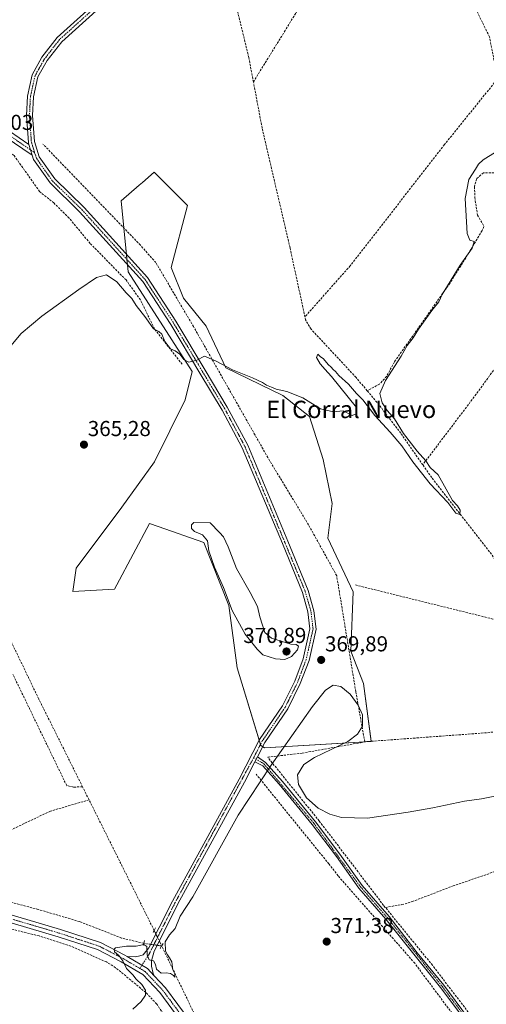
# Model space of a CAD drawing. Units: metres. Extents: x 618427 to 621900, y 4685481 to 4687854.
# Drawn here: x 620482 to 620697, y 4687006 to 4687461 of the extents above; entities that cross this region are included whole.
import ezdxf
from ezdxf.enums import TextEntityAlignment as Align

# ---------------------------------------------------------------- set-up
doc = ezdxf.new("R2010")
doc.units = ezdxf.units.M
doc.header["$MEASUREMENT"] = 0
for name, pattern in [('TRAZO_Y_PUNTO', [1, 0.5, -0.25, 0, -0.25]), ('TRAZOS2', [0.375, 0.25, -0.125]), ('TRAZOSX2', [1.5, 1, -0.5])]:
    doc.linetypes.add(name, pattern=pattern)
for name, color, linetype, lineweight in [('Camino', 19, 'Continuous', 0), ('Camino Cxs', 19, 'Continuous', 0), ('Camino eje', 39, 'TRAZO_Y_PUNTO', 13), ('Carátula', 7, 'Continuous', 5), ('Corriente artificial lineal', 5, 'TRAZOSX2', 13), ('Corriente artificial lineal oculto', 135, 'TRAZO_Y_PUNTO', 13), ('Cultivos herbáceos CxS', 92, 'Continuous', 0), ('Curva de nivel normal', 36, 'Continuous', 0), ('Matorral', 135, 'Continuous', 0), ('Matorral CxS', 135, 'Continuous', 0), ('Pista no pavimentada', 254, 'Continuous', 13), ('Pista no pavimentada Cxs', 254, 'Continuous', 0), ('Pista pavimentada eje', 135, 'TRAZO_Y_PUNTO', 0), ('Puente lineal', 2, 'TRAZOS2', 0), ('Punto de cota en terreno', 7, 'Continuous', 0), ('Rótulo de punto de cota en terreno', 19, 'Continuous', 0), ('Texto cartográfico', 19, 'Continuous', 0)]:
    doc.layers.add(name, color=color, linetype=linetype, lineweight=lineweight)
doc.styles.add('Arial', font='arial.ttf', dxfattribs={"height": 0.2})

# ---------------------------------------------------------------- blocks, each defined once
blk = doc.blocks.new('*U152')
at = {"layer": 'Cultivos herbáceos CxS', "color": 92, "linetype": 'Continuous', "lineweight": 0}
blk.add_polyline3d([(620507.74, 4687207.53, 365.35), (620506.26, 4687196.81, 366.9), (620525.43, 4687197.88, 368.55), (620526.52, 4687199.89, 368.73), (620541.72, 4687228.13, 368.75), (620545.76, 4687226.72, 368.73), (620566.74, 4687219.4, 369.59), (620578.37, 4687190.31, 369.51), (620582.2, 4687161.5, 368.78), (620593.11, 4687125.58, 369.67), (620594.87, 4687124.5, 369.77), (620644.11, 4687127.48, 369.57), (620640.62, 4687154.24, 369.01), (620634.77, 4687169.17, 369.13), (620635.86, 4687196.57, 368.07), (620624.04, 4687221.41, 367.67), (620626.07, 4687237.43, 367.3), (620622, 4687257.79, 365.87), (620615.6, 4687277.57, 365.25), (620603.23, 4687287.34, 365.13), (620576.96, 4687300.09, 365), (620567.9, 4687319.46, 364.57), (620557.43, 4687332.26, 364.51), (620551.63, 4687346.55, 363.73), (620559.21, 4687375.17, 363.71), (620543.88, 4687390.51, 363.55), (620538.37, 4687385.79, 363.53), (620536.91, 4687384.54, 363.55), (620528.54, 4687377.36, 363.24), (620531.83, 4687344.49, 363.74), (620561.4, 4687298.47, 365.11), (620558.11, 4687285.32, 365.31), (620544.05, 4687256.63, 365.41), (620528.93, 4687235.69, 365.37), (620507.74, 4687207.53, 365.35)], close=True, dxfattribs=at)
blk = doc.blocks.new('*U160')
at = {"layer": 'Curva de nivel normal', "color": 36, "linetype": 'Continuous', "lineweight": 0}
blk.add_polyline3d([(620708.33, 4687103.61, 370), (620695.19, 4687100.95, 370), (620687.33, 4687099.77, 370), (620672.59, 4687096.73, 370), (620661.28, 4687094.78, 370), (620642.41, 4687091.94, 370), (620630.39, 4687092.36, 370), (620625.01, 4687093.81, 370), (620619.68, 4687096.53, 370), (620614.23, 4687101.37, 370), (620610.53, 4687107.59, 370), (620610.14, 4687112.06, 370), (620613.08, 4687116.78, 370), (620617.87, 4687119.97, 370), (620625.67, 4687123.66, 370), (620633.32, 4687127.45, 370), (620637.83, 4687130.81, 370), (620640.17, 4687134.54, 370), (620640.07, 4687139.76, 370), (620638.15, 4687144.19, 370), (620634.43, 4687149.37, 370), (620630.13, 4687152.87, 370), (620626.63, 4687153.41, 370), (620622.95, 4687151.14, 370), (620617.02, 4687143.55, 370), (620597.87, 4687116.53, 370), (620582.72, 4687093.36, 370), (620561.72, 4687055.56, 370), (620555.86, 4687046.7, 370), (620553.51, 4687040.98, 370), (620550.85, 4687038.11, 370), (620548.86, 4687034.76, 370), (620549.07, 4687030.5, 370), (620550.03, 4687028.79, 370), (620550.85, 4687027.48, 370), (620552.04, 4687025.62, 370), (620552.54, 4687021.84, 370), (620553.42, 4687020.09, 370), (620553.44, 4687018.49, 370), (620552.7, 4687019.33, 370), (620551.42, 4687020.12, 370), (620549.46, 4687020.43, 370), (620547.04, 4687020.36, 370), (620544.93, 4687022.22, 370), (620544.41, 4687024.34, 370), (620543.47, 4687026.06, 370), (620541.58, 4687026.52, 370), (620540.66, 4687028.8, 370), (620540.47, 4687032.68, 370), (620539.08, 4687033.58, 370), (620535.59, 4687032.74, 370), (620531.08, 4687032.79, 370), (620525.94, 4687032.06, 370), (620525.28, 4687031.49, 370), (620525.58, 4687030.21, 370), (620527.51, 4687028.5, 370), (620529.4, 4687026.03, 370), (620531.11, 4687022.47, 370), (620533.98, 4687019.55, 370), (620535.55, 4687017.64, 370), (620538.06, 4687015.06, 370), (620539.82, 4687012.43, 370), (620539.77, 4687010.12, 370), (620537.76, 4687007.23, 370), (620533.94, 4687003.69, 370)], dxfattribs=at)
blk = doc.blocks.new('*U161')
at = {"layer": 'Curva de nivel normal', "color": 36, "linetype": 'Continuous', "lineweight": 0}
blk.add_polyline3d([(620701.55, 4687399.75, 365), (620695.88, 4687396.29, 365), (620693.78, 4687394.29, 365), (620692.36, 4687391.96, 365), (620689.23, 4687387.24, 365), (620687.65, 4687378.4, 365), (620688.51, 4687362.23, 365), (620689.79, 4687359.22, 365), (620691.7, 4687358.5, 365), (620690.74, 4687355.41, 365), (620685.19, 4687347.63, 365), (620679.42, 4687337.97, 365), (620676.88, 4687333.97, 365), (620675.42, 4687330.63, 365), (620672.19, 4687326.63, 365), (620666.03, 4687317.97, 365), (620663.51, 4687313.97, 365), (620660.82, 4687310.53, 365), (620657.97, 4687305.55, 365), (620650.69, 4687294.22, 365), (620648.1, 4687288.32, 365), (620649.26, 4687284.03, 365), (620651.58, 4687280.34, 365), (620654.87, 4687276.62, 365), (620659.08, 4687269.83, 365), (620665.43, 4687261.55, 365), (620669.46, 4687257.08, 365), (620671.43, 4687254.1, 365), (620675.09, 4687250.65, 365), (620681.72, 4687238.8, 365), (620683.99, 4687236.4, 365), (620685.3, 4687234.32, 365), (620685.17, 4687232.32, 365), (620683.2, 4687232.89, 365), (620679.5, 4687237.92, 365), (620671.44, 4687246.53, 365), (620663.34, 4687256.75, 365), (620658.26, 4687264.02, 365), (620652.99, 4687270.47, 365), (620645.81, 4687278.14, 365), (620640.25, 4687285.3, 365), (620637.3, 4687288.33, 365), (620633.6, 4687292.59, 365), (620629.22, 4687296.64, 365), (620627.69, 4687298.44, 365), (620626.56, 4687299.31, 365), (620625.69, 4687300.44, 365), (620624.26, 4687301.68, 365), (620622.14, 4687304.22, 365), (620620.51, 4687305.35, 365), (620619.51, 4687306.46, 365), (620618.93, 4687304.86, 365), (620620.52, 4687301.94, 365), (620621.83, 4687300.58, 365), (620622.69, 4687299.44, 365), (620625.77, 4687296.18, 365), (620637.32, 4687281.74, 365), (620637.22, 4687278.88, 365), (620635.41, 4687278.16, 365), (620631.21, 4687280.3, 365), (620626.76, 4687279.84, 365), (620620.76, 4687281.17, 365), (620612.5, 4687286.24, 365), (620605.18, 4687289.26, 365), (620600.19, 4687290.28, 365), (620598.14, 4687291.22, 365), (620595.76, 4687292.18, 365), (620593.96, 4687293.38, 365), (620589.34, 4687295.54, 365), (620580.04, 4687299.2, 365), (620572.49, 4687303.15, 365), (620567.16, 4687305.48, 365), (620563.55, 4687303.69, 365), (620559.88, 4687302.73, 365), (620557.6, 4687304.04, 365), (620555.77, 4687306.44, 365), (620553.6, 4687308.01, 365), (620551.33, 4687308.93, 365), (620548.76, 4687312.27, 365), (620547.39, 4687315.66, 365), (620546.01, 4687316.92, 365), (620543.47, 4687318.2, 365), (620539.95, 4687323.2, 365), (620535.57, 4687328.99, 365), (620533.48, 4687332.23, 365), (620530.86, 4687334.74, 365), (620526.63, 4687339.85, 365), (620521.75, 4687343.1, 365), (620517.24, 4687341.94, 365), (620508.96, 4687336.4, 365), (620491.95, 4687323.99, 365), (620482.44, 4687315.99, 365), (620476.04, 4687308.45, 365)], dxfattribs=at)
blk = doc.blocks.new('5PATER')
at = {"layer": 'Carátula', "linetype": 'Continuous', "lineweight": 5}
h = blk.add_hatch(color=250, dxfattribs=at)
edge = h.paths.add_edge_path()
edge.add_ellipse((0, 0.01), major_axis=(-1.33, -1.34), ratio=0.999422, start_angle=0, end_angle=360)

msp = doc.modelspace()

# ---------------------------------------------------------------- linework, layer by layer
at = {"layer": 'Camino', "color": 19, "linetype": 'Continuous', "lineweight": 0}
for points in [[(620590.44, 4687118.05, 369.61), (620591.62, 4687120.36, 369.61)], [(620591.62, 4687120.36, 369.61), (620595.22, 4687117.78, 369.85), (620603.08, 4687108.9, 369.94), (620618.38, 4687090.22, 370.14), (620629.72, 4687075.32, 370.58), (620639.94, 4687060.86, 371.03), (620652.44, 4687046.47, 371.22), (620665.38, 4687029.79, 371.49), (620677.66, 4687014.85, 371.78), (620688.62, 4686999.96, 372.21), (620699.63, 4686986.21, 372.48)], [(620791.48, 4686750.45, 381.12), (620791.76, 4686755.94, 381.01), (620790.14, 4686762.97, 380.64), (620784.48, 4686778.63, 379.76), (620783.04, 4686785.87, 379.49), (620783.54, 4686791.77, 379.35), (620797.61, 4686839.89, 378.14), (620797.94, 4686846.49, 377.69), (620793.4, 4686860.2, 376.79), (620769.63, 4686890.38, 375.62), (620740.29, 4686930.12, 374.44), (620729.43, 4686942.9, 373.99), (620676.14, 4687013.66, 371.96), (620650.95, 4687045.25, 371.34), (620638.43, 4687059.67, 371.21), (620628.17, 4687074.19, 370.52), (620616.87, 4687089.03, 370.26), (620601.62, 4687107.66, 369.94), (620594.03, 4687116.23, 369.75), (620590.44, 4687118.05, 369.61)]]:
    msp.add_polyline3d(points, dxfattribs=at)
at = {"layer": 'Camino Cxs', "color": 19, "linetype": 'Continuous', "lineweight": 0}
msp.add_polyline3d([(620729.43, 4686942.9, 373.99), (620676.14, 4687013.66, 371.96), (620650.95, 4687045.25, 371.34), (620638.43, 4687059.67, 371.21), (620628.17, 4687074.19, 370.52), (620616.87, 4687089.03, 370.26), (620601.62, 4687107.66, 369.94), (620594.03, 4687116.23, 369.75), (620590.44, 4687118.05, 369.61), (620591.62, 4687120.36, 369.61), (620595.22, 4687117.78, 369.85), (620603.08, 4687108.9, 369.94), (620618.38, 4687090.22, 370.14), (620629.72, 4687075.32, 370.58), (620639.94, 4687060.86, 371.03), (620652.44, 4687046.47, 371.22), (620665.38, 4687029.79, 371.49), (620677.66, 4687014.85, 371.78), (620688.62, 4686999.96, 372.21), (620699.63, 4686986.21, 372.48)], dxfattribs=at)
at = {"layer": 'Camino eje', "color": 39, "linetype": 'TRAZO_Y_PUNTO', "lineweight": 13}
msp.add_polyline3d([(620589.83, 4687119.94, 369.59), (620594.63, 4687117.01, 369.8), (620617.63, 4687089.63, 370.21), (620639.19, 4687060.27, 371.13), (620651.7, 4687045.86, 371.26), (620676.9, 4687014.26, 371.86), (620730.19, 4686943.5, 373.98), (620741.05, 4686930.71, 374.42), (620770.4, 4686890.97, 375.59), (620794.26, 4686860.66, 376.76), (620798.91, 4686846.62, 377.64), (620798.57, 4686839.74, 378.05), (620784.49, 4686791.6, 379.31), (620784.01, 4686785.93, 379.45), (620785.41, 4686778.88, 379.73), (620791.06, 4686763.27, 380.58), (620792.73, 4686756.03, 380.91), (620792.45, 4686750.62, 381.12), (620793.89, 4686749.91, 381.12)], dxfattribs=at)
at = {"layer": 'Corriente artificial lineal', "color": 5, "linetype": 'TRAZOSX2', "lineweight": 13}
for points in [[(620656.11, 4687538.38, 362.99), (620637.4, 4687510.1, 362.88), (620604.39, 4687456.06, 363), (620589.7, 4687432.31, 362.74)], [(620589.7, 4687432.31, 362.74), (620587.58, 4687443.57, 362.56), (620579.3, 4687477.58, 362.47), (620572.34, 4687512.33, 362.07)], [(620705.83, 4687437.79, 364.56), (620700.92, 4687442.23, 364.47), (620698.82, 4687453.09, 364.57), (620677.71, 4687496.28, 364.06)], [(620556.75, 4687301.77, 365.12), (620543.99, 4687318.09, 364.85), (620537.47, 4687331.59, 364.26), (620530.83, 4687340.74, 364.14), (620514.24, 4687357.64, 363.23), (620504.51, 4687369.34, 363.04), (620497.43, 4687376.4, 362.98), (620490.9, 4687381.63, 362.92), (620479.09, 4687398.25, 362.78), (620467.78, 4687406.16, 362.75), (620455.36, 4687418.1, 362.5), (620429.89, 4687441.06, 361.85), (620417.24, 4687449.99, 361.33), (620395.86, 4687466.14, 361.28), (620392.14, 4687467.26, 361.38), (620390.09, 4687463.97, 361.44), (620368.82, 4687439.44, 361.2), (620355.6, 4687422.67, 361.5)], [(620705.83, 4687437.79, 364.56), (620678.03, 4687403.32, 364.37), (620634.42, 4687347.27, 364.26), (620613.51, 4687323.68, 363.43)], [(620613.51, 4687323.68, 363.43), (620606.62, 4687355.66, 363.35), (620593.71, 4687411.01, 363.08), (620589.7, 4687432.31, 362.74)], [(620641.16, 4687127.29, 370.02), (620637.04, 4687150.43, 369.61), (620628.19, 4687204.06, 368.09), (620615.2, 4687227.53, 367.88), (620596.37, 4687258.65, 367.38), (620562.01, 4687319.21, 364.58), (620544.61, 4687348.75, 363.91), (620537.47, 4687356.84, 363.78), (620492.43, 4687403.59, 362.79)], [(620724.7, 4687406.02, 365.45), (620723.13, 4687404.37, 365.38), (620715.53, 4687393.08, 365.31), (620711.45, 4687390.23, 365.09), (620695.98, 4687390.24, 365.3), (620692.83, 4687387.56, 365.2), (620691.92, 4687383.9, 365.21), (620692.02, 4687378.93, 365.29), (620693.32, 4687370.75, 365.41), (620696.26, 4687365.51, 365.27), (620695.36, 4687363.54, 365.18), (620690.26, 4687354.87, 365.15), (620680.63, 4687339.39, 365.13), (620654.86, 4687302.85, 364.9), (620651.26, 4687296.17, 364.98), (620647.94, 4687292.63, 364.89), (620642.32, 4687289.52, 363.99)], [(620747.56, 4687363.76, 366.27), (620746.27, 4687362.23, 366.17), (620692.68, 4687287.93, 365.9), (620667.99, 4687255.31, 364.46)], [(620642.32, 4687289.52, 363.99), (620637.15, 4687295.68, 364.04), (620616.36, 4687318, 363.35), (620613.82, 4687322.26, 363.61), (620613.51, 4687323.68, 363.43)], [(620510.73, 4687106.5, 368.1), (620490.52, 4687147.03, 366.78), (620459.22, 4687212.16, 364.81), (620443.25, 4687243.89, 364.48), (620431.98, 4687267.65, 363.32), (620417.91, 4687295.89, 363.04), (620416.64, 4687298.44, 363.06)], [(620667.99, 4687255.31, 364.46), (620657.81, 4687269.92, 364.59), (620647.8, 4687282.98, 364.31), (620642.32, 4687289.52, 363.99)], [(620715.79, 4687193.58, 366), (620707.04, 4687204.48, 365.69), (620672.1, 4687249.41, 364.47), (620667.99, 4687255.31, 364.46)], [(620636.82, 4687199.76, 367.73), (620704.72, 4687182.97, 367.65), (620713.07, 4687181.45, 367.77), (620718.07, 4687181.48, 367.55), (620724.31, 4687182.63, 366.7)], [(620510.73, 4687106.5, 368.1), (620506.57, 4687106.33, 367.34), (620503.4, 4687107.05, 367.31), (620478.56, 4687158.44, 366.04)], [(620641.16, 4687127.29, 370.02), (620697.95, 4687131.49, 369.13), (620728.21, 4687134.93, 369), (620743.33, 4687134.97, 369.08), (620756.43, 4687138.75, 368.03)], [(620650.66, 4687050.73, 370.95), (620649.88, 4687051.69, 370.97), (620620.12, 4687090.71, 370.01), (620596.3, 4687120.18, 369.92), (620612.24, 4687122.04, 369.97), (620639.24, 4687126.87, 370.04), (620641.16, 4687127.29, 370.02)], [(620794.23, 4686857.7, 376.92), (620791.24, 4686859.59, 376.83), (620780.66, 4686869.71, 376.62), (620771.06, 4686881.19, 376.23), (620737.36, 4686929.81, 374.42), (620681.5, 4687001.81, 372.41), (620664.3, 4687024.9, 371.91), (620628.81, 4687065.36, 370.81), (620624.55, 4687070.85, 370.4), (620590.95, 4687112.32, 369.68)], [(620513.75, 4687100.44, 368.32), (620510.73, 4687106.5, 368.1)], [(620513.75, 4687100.44, 368.32), (620495.87, 4687095.25, 367.27), (620441.92, 4687069.53, 367.52), (620435.02, 4687064.48, 366.94)], [(620543.85, 4687040.09, 369.52), (620513.75, 4687100.44, 368.32)], [(620650.66, 4687050.73, 370.95), (620658.34, 4687052.02, 370.76), (620663.1, 4687053.41, 370.5), (620681.96, 4687060.65, 370.58), (620780.6, 4687094.44, 370.5)], [(620561.41, 4686979.41, 371.25), (620560.21, 4686981.74, 371.06), (620553.78, 4686992.81, 370.72), (620545, 4687006.08, 370.55), (620539.98, 4687011.42, 370.06), (620526.03, 4687022.86, 369.68), (620521.81, 4687025.5, 369.59), (620505.3, 4687032.83, 369.37), (620490.61, 4687037.52, 368.75), (620437.25, 4687051.03, 368.18), (620409.16, 4687059.03, 367.93), (620351.45, 4687073.75, 364.28)], [(620539.04, 4687034.15, 369.77), (620528.76, 4687036.58, 368.79), (620509.41, 4687044.16, 368.05), (620490.23, 4687049.8, 368.01), (620435.02, 4687064.48, 366.94)], [(620792.91, 4686802.49, 378.81), (620798.11, 4686803.06, 379.23), (620808.82, 4686844.22, 377.87), (620804.15, 4686852.75, 377.19), (620784.61, 4686877.12, 376.35), (620672.47, 4687023.97, 371.27), (620650.66, 4687050.73, 370.95)], [(620684.13, 4686774.85, 379.32), (620680.64, 4686778.42, 379.04), (620672.2, 4686781.66, 378.98), (620668.39, 4686784.94, 378.87), (620651.8, 4686821.41, 377.33), (620628.34, 4686868.08, 375.64), (620616.66, 4686894.21, 374.32), (620602.57, 4686920.7, 373.46), (620592.1, 4686943.16, 372.52), (620577.83, 4686971.22, 371.46), (620566.81, 4686992.33, 370.79), (620547.31, 4687032.93, 369.9)]]:
    msp.add_polyline3d(points, dxfattribs=at)
at = {"layer": 'Corriente artificial lineal oculto', "color": 135, "linetype": 'TRAZO_Y_PUNTO', "lineweight": 13}
for points in [[(620543.85, 4687040.09, 369.52), (620547.31, 4687032.93, 369.9)], [(620547.31, 4687032.93, 369.9), (620539.04, 4687034.15, 369.77)]]:
    msp.add_polyline3d(points, dxfattribs=at)
at = {"layer": 'Cultivos herbáceos CxS', "color": 92, "linetype": 'Continuous', "lineweight": 0}
msp.add_polyline3d([(620594, 4687125.03, 369.72), (620593.11, 4687125.58, 369.67), (620592.96, 4687126.06, 369.65), (620592.38, 4687127.99, 369.59), (620582.2, 4687161.51, 368.78), (620578.37, 4687190.31, 369.51), (620566.74, 4687219.4, 369.59), (620545.76, 4687226.72, 368.73), (620541.72, 4687228.13, 368.75), (620526.52, 4687199.89, 368.73), (620525.43, 4687197.88, 368.55), (620506.26, 4687196.81, 366.9), (620507.74, 4687207.53, 365.35), (620528.92, 4687235.69, 365.37), (620544.05, 4687256.63, 365.41), (620558.11, 4687285.32, 365.31), (620561.4, 4687298.47, 365.11), (620531.83, 4687344.49, 363.74), (620531.49, 4687347.89, 363.63), (620531.26, 4687350.23, 363.59), (620531.02, 4687352.58, 363.56), (620529.8, 4687364.8, 363.6), (620528.54, 4687377.36, 363.24), (620536.91, 4687384.54, 363.55), (620538.37, 4687385.79, 363.53), (620543.88, 4687390.51, 363.55), (620559.21, 4687375.17, 363.71), (620551.62, 4687346.55, 363.73), (620557.43, 4687332.26, 364.51), (620567.9, 4687319.46, 364.57), (620576.96, 4687300.09, 365), (620603.23, 4687287.35, 365.13), (620615.6, 4687277.57, 365.25), (620622, 4687257.79, 365.87), (620626.07, 4687237.43, 367.3), (620624.03, 4687221.41, 367.67), (620635.86, 4687196.57, 368.07), (620634.77, 4687169.18, 369.13), (620640.62, 4687154.24, 369.01), (620644.1, 4687127.51, 369.56), (620644.11, 4687127.48, 369.57), (620642.22, 4687127.37, 369.89), (620641.15, 4687127.3, 370.02), (620594.87, 4687124.5, 369.77), (620594, 4687125.03, 369.72)], dxfattribs=at)
at = {"layer": 'Curva de nivel normal', "color": 36, "linetype": 'Continuous', "lineweight": 0}
msp.add_polyline3d([(620604.21, 4687165.36, 370), (620607.26, 4687166.78, 370), (620610.06, 4687169.83, 370), (620610.55, 4687171.46, 370), (620609.5, 4687172.24, 370), (620607.01, 4687172.43, 370), (620598, 4687175.21, 370), (620594.97, 4687177.84, 370), (620592.68, 4687185.03, 370), (620591.66, 4687189.81, 370), (620588.24, 4687196.24, 370), (620581.9, 4687207.31, 370), (620578, 4687217.42, 370), (620575.88, 4687221.96, 370), (620574.09, 4687224, 370), (620569.71, 4687228.46, 370), (620562.18, 4687228.59, 370), (620561.15, 4687227.56, 370), (620561.07, 4687225.82, 370), (620562.46, 4687224.54, 370), (620566.16, 4687223, 370), (620568.52, 4687220.13, 370), (620569.18, 4687215.62, 370), (620571.77, 4687208, 370), (620575.81, 4687198.56, 370), (620579.9, 4687187.93, 370), (620585.9, 4687177.08, 370), (620591.43, 4687170.12, 370), (620594.11, 4687167.52, 370), (620599.84, 4687165.59, 370), (620604.21, 4687165.36, 370)], dxfattribs=at)
at = {"layer": 'Matorral', "color": 135, "linetype": 'Continuous', "lineweight": 0}
msp.add_polyline3d([(620594, 4687125.03, 369.72), (620593.11, 4687125.58, 369.67), (620592.96, 4687126.06, 369.65), (620592.38, 4687127.99, 369.59), (620582.2, 4687161.51, 368.78), (620578.37, 4687190.31, 369.51), (620566.74, 4687219.4, 369.59), (620545.76, 4687226.72, 368.73), (620541.72, 4687228.13, 368.75), (620526.52, 4687199.89, 368.73), (620525.43, 4687197.88, 368.55), (620506.26, 4687196.81, 366.9), (620507.74, 4687207.53, 365.35), (620528.92, 4687235.69, 365.37), (620544.05, 4687256.63, 365.41), (620558.11, 4687285.32, 365.31), (620561.4, 4687298.47, 365.11), (620531.83, 4687344.49, 363.74), (620531.49, 4687347.89, 363.63), (620531.26, 4687350.23, 363.59), (620531.02, 4687352.58, 363.56), (620529.8, 4687364.8, 363.6), (620528.54, 4687377.36, 363.24), (620536.91, 4687384.54, 363.55), (620538.37, 4687385.79, 363.53), (620543.88, 4687390.51, 363.55), (620559.21, 4687375.17, 363.71), (620551.62, 4687346.55, 363.73), (620557.43, 4687332.26, 364.51), (620567.9, 4687319.46, 364.57), (620576.96, 4687300.09, 365), (620603.23, 4687287.35, 365.13), (620615.6, 4687277.57, 365.25), (620622, 4687257.79, 365.87), (620626.07, 4687237.43, 367.3), (620624.03, 4687221.41, 367.67), (620635.86, 4687196.57, 368.07), (620634.77, 4687169.18, 369.13), (620640.62, 4687154.24, 369.01), (620644.1, 4687127.51, 369.56), (620644.11, 4687127.48, 369.57), (620642.22, 4687127.37, 369.89), (620641.15, 4687127.3, 370.02), (620594.87, 4687124.5, 369.77), (620594, 4687125.03, 369.72)], dxfattribs=at)
at = {"layer": 'Matorral CxS', "color": 135, "linetype": 'Continuous', "lineweight": 0}
msp.add_polyline3d([(620626.07, 4687237.43, 367.3), (620624.04, 4687221.41, 367.67), (620635.86, 4687196.57, 368.07), (620634.77, 4687169.17, 369.13), (620640.62, 4687154.24, 369.01), (620644.11, 4687127.48, 369.57), (620594.87, 4687124.5, 369.77), (620593.11, 4687125.58, 369.67), (620582.2, 4687161.5, 368.78), (620578.37, 4687190.31, 369.51), (620566.74, 4687219.4, 369.59), (620545.76, 4687226.72, 368.73), (620541.72, 4687228.13, 368.75), (620526.52, 4687199.89, 368.73), (620525.43, 4687197.88, 368.55), (620506.26, 4687196.81, 366.9), (620507.74, 4687207.53, 365.35), (620528.92, 4687235.69, 365.37), (620544.05, 4687256.63, 365.41), (620558.11, 4687285.32, 365.31), (620561.4, 4687298.47, 365.11), (620531.83, 4687344.49, 363.74), (620528.54, 4687377.36, 363.24), (620536.91, 4687384.54, 363.55), (620538.37, 4687385.79, 363.53), (620543.88, 4687390.51, 363.55), (620559.21, 4687375.17, 363.71), (620551.62, 4687346.55, 363.73), (620557.43, 4687332.26, 364.51), (620567.9, 4687319.46, 364.57), (620576.96, 4687300.09, 365), (620603.23, 4687287.34, 365.13), (620615.6, 4687277.57, 365.25), (620622, 4687257.79, 365.87), (620626.07, 4687237.43, 367.3)], close=True, dxfattribs=at)
at = {"layer": 'Pista no pavimentada', "color": 254, "linetype": 'Continuous', "lineweight": 13}
for points in [[(620487.5, 4687398.41, 362.98), (620475, 4687406.96, 362.7), (620442.17, 4687438.84, 362.21), (620427.48, 4687450.36, 361.42), (620408.64, 4687463.47, 360.85), (620386.31, 4687477.8, 360.36), (620367.24, 4687491.47, 360.16), (620332.22, 4687519.17, 359.42), (620318.17, 4687532.27, 359.33), (620306.53, 4687544.52, 359.13), (620291.61, 4687563.21, 358.91), (620264.64, 4687604.76, 358.39), (620249.35, 4687632.4, 358.13), (620219.46, 4687682.08, 357.36), (620200.92, 4687715.09, 356.82), (620180.61, 4687747.57, 356.4), (620164.63, 4687776.65, 355.94), (620136.64, 4687824.48, 355.28)], [(620140.27, 4687824.54, 355.29), (620140.27, 4687824.54, 355.29), (620167.37, 4687778.21, 355.98), (620183.34, 4687749.17, 356.37), (620203.64, 4687716.7, 356.73), (620222.19, 4687683.67, 357.19), (620252.15, 4687633.95, 358.19), (620267.39, 4687606.41, 358.49), (620294.21, 4687565.09, 359.01), (620308.95, 4687546.62, 359.24), (620320.43, 4687534.55, 359.39), (620334.31, 4687521.6, 359.63), (620369.17, 4687494.03, 360.15), (620388.11, 4687480.45, 360.4), (620410.42, 4687466.14, 360.76), (620429.39, 4687452.93, 361.42), (620444.28, 4687441.25, 362.14), (620477.03, 4687409.45, 362.59), (620485.97, 4687403.33, 362.86)], [(620485.97, 4687403.33, 362.86), (620485.7, 4687404.21, 362.86), (620484.81, 4687416.71, 362.8), (620485.25, 4687425.74, 362.74), (620487.44, 4687435.63, 362.69), (620491.99, 4687443.71, 362.83), (620499.04, 4687452.79, 362.63), (620564.75, 4687512.14, 363.06)], [(620572.55, 4687515.4, 362.31), (620501.1, 4687450.88, 362.72), (620494.33, 4687442.15, 362.74), (620490.08, 4687434.62, 362.69), (620488.04, 4687425.37, 362.76), (620487.61, 4687416.74, 362.85), (620488.47, 4687404.73, 362.85), (620490.68, 4687397.61, 362.97), (620497.86, 4687387.43, 363), (620511.41, 4687374.23, 363.05), (620540.77, 4687341.81, 363.89), (620553.9, 4687321.69, 364.35), (620567.34, 4687299.1, 365.21), (620577.65, 4687281.93, 366.12), (620587.07, 4687264.32, 367.19), (620605.69, 4687220.06, 368.9), (620615.01, 4687197.19, 369.41), (620617.68, 4687187.83, 369.52), (620618.7, 4687179.35, 369.61), (620615.42, 4687164.88, 369.79), (620611.39, 4687154.2, 369.87), (620605.58, 4687142.49, 369.78), (620594.99, 4687126.96, 369.69), (620591.62, 4687120.36, 369.61)], [(620485.97, 4687403.33, 362.86), (620487.5, 4687398.41, 362.98)], [(620485.97, 4687403.33, 362.86), (620487.5, 4687398.41, 362.98)], [(620531.37, 4687028.04, 370.16), (620535.15, 4687027.85, 370.04), (620537.25, 4687028.32, 369.98), (620538.79, 4687028.81, 369.96), (620541.4, 4687032.07, 369.93), (620546.2, 4687041.46, 369.73), (620552.28, 4687053.61, 369.51), (620583.18, 4687109.99, 369.3), (620592.58, 4687128.39, 369.59), (620603.16, 4687143.9, 369.68), (620608.82, 4687155.32, 369.66), (620612.73, 4687165.69, 369.74), (620615.86, 4687179.5, 369.48), (620614.93, 4687187.28, 369.36), (620612.36, 4687196.27, 369.32), (620603.11, 4687218.99, 368.9), (620584.54, 4687263.11, 367.21), (620575.22, 4687280.55, 366.11), (620564.93, 4687297.66, 365.21), (620551.52, 4687320.21, 364.38), (620538.55, 4687340.09, 363.85), (620509.39, 4687372.29, 363.07), (620495.72, 4687385.61, 363), (620488.14, 4687396.36, 362.97), (620487.5, 4687398.41, 362.98)], [(620165.24, 4687195.66, 358.1), (620166.74, 4687180.54, 358.26), (620170.51, 4687157.59, 358.57), (620175.75, 4687143.87, 358.87), (620185.87, 4687130.99, 359.08), (620199.55, 4687122.53, 359.65), (620222.8, 4687114.99, 360.02), (620252.27, 4687107.23, 360.9), (620304.65, 4687094.53, 361.87), (620345.46, 4687084.21, 363.66), (620402.96, 4687069.12, 366.97), (620445.37, 4687056.89, 367.96), (620500.49, 4687040.53, 369.01), (620519.06, 4687034.45, 369.6), (620530.34, 4687028.64, 370.11), (620531.37, 4687028.04, 370.16)], [(620557.53, 4686996.34, 370.89), (620546.4, 4687011.38, 370.41), (620538.55, 4687019.7, 370.06), (620528.64, 4687025.58, 369.92), (620517.7, 4687031.21, 369.69), (620499.44, 4687037.19, 369.19), (620444.39, 4687053.53, 368.05), (620402.03, 4687065.75, 367.13), (620344.59, 4687080.82, 363.81), (620303.8, 4687091.14, 362.2), (620251.41, 4687103.84, 360.93), (620221.82, 4687111.63, 360.21), (620198.07, 4687119.33, 359.75), (620183.5, 4687128.34, 359.42), (620174.38, 4687139.94, 359.03)], [(620590.44, 4687118.05, 369.61), (620591.62, 4687120.36, 369.61)], [(620590.44, 4687118.05, 369.61), (620585.65, 4687108.68, 369.49), (620554.76, 4687052.31, 369.57), (620548.7, 4687040.19, 369.85), (620543.76, 4687030.54, 369.87), (620542.54, 4687026.03, 369.95), (620542.6, 4687023.57, 369.99), (620543.38, 4687020.14, 370.08), (620543.88, 4687019.16, 370.1)], [(620531.37, 4687028.04, 370.16), (620540.76, 4687022.46, 370.07), (620543.88, 4687019.16, 370.1)], [(620531.37, 4687028.04, 370.16), (620540.76, 4687022.46, 370.07), (620543.88, 4687019.16, 370.1)], [(620543.88, 4687019.16, 370.1), (620549.09, 4687013.63, 370.27), (620560.51, 4686998.2, 370.8), (620569.32, 4686981.38, 371.25), (620576.48, 4686966.26, 371.86), (620586.01, 4686945.61, 372.63), (620603.45, 4686907.71, 373.87), (620621.21, 4686874.1, 375.38), (620644.72, 4686828.98, 377.15), (620662.36, 4686792.43, 378.62), (620676.37, 4686761.71, 380.21), (620680.44, 4686750.48, 381.06), (620681.31, 4686740.98, 381.82)]]:
    msp.add_polyline3d(points, dxfattribs=at)
at = {"layer": 'Pista no pavimentada Cxs', "color": 254, "linetype": 'Continuous', "lineweight": 0}
for points in [[(620572.55, 4687515.4, 362.31), (620501.1, 4687450.88, 362.72), (620494.33, 4687442.15, 362.74), (620490.08, 4687434.62, 362.69), (620488.04, 4687425.37, 362.76), (620487.61, 4687416.74, 362.85), (620488.47, 4687404.73, 362.85), (620490.68, 4687397.61, 362.97), (620497.86, 4687387.43, 363), (620511.41, 4687374.23, 363.05), (620540.77, 4687341.81, 363.89), (620553.9, 4687321.69, 364.35), (620567.34, 4687299.1, 365.21), (620577.65, 4687281.93, 366.12), (620587.07, 4687264.32, 367.19), (620605.69, 4687220.06, 368.9), (620615.01, 4687197.19, 369.41), (620617.68, 4687187.83, 369.52), (620618.7, 4687179.35, 369.61), (620615.42, 4687164.88, 369.79), (620611.39, 4687154.2, 369.87), (620605.58, 4687142.49, 369.78), (620594.99, 4687126.96, 369.69), (620591.62, 4687120.36, 369.61), (620590.44, 4687118.05, 369.61), (620585.65, 4687108.68, 369.49), (620554.76, 4687052.31, 369.57), (620548.7, 4687040.19, 369.85), (620543.76, 4687030.54, 369.87), (620542.54, 4687026.03, 369.95), (620542.6, 4687023.57, 369.99), (620543.38, 4687020.14, 370.08), (620543.88, 4687019.16, 370.1), (620540.76, 4687022.46, 370.07), (620531.37, 4687028.04, 370.16), (620535.15, 4687027.85, 370.04), (620537.25, 4687028.32, 369.98), (620538.79, 4687028.81, 369.96), (620541.4, 4687032.07, 369.93), (620546.2, 4687041.46, 369.73), (620552.28, 4687053.61, 369.51), (620583.18, 4687109.99, 369.3), (620592.58, 4687128.39, 369.59), (620603.16, 4687143.9, 369.68), (620608.82, 4687155.32, 369.66), (620612.73, 4687165.69, 369.74), (620615.86, 4687179.5, 369.48), (620614.93, 4687187.28, 369.36), (620612.36, 4687196.27, 369.32), (620603.11, 4687218.99, 368.9), (620584.54, 4687263.11, 367.21), (620575.22, 4687280.55, 366.11), (620564.93, 4687297.66, 365.21), (620551.52, 4687320.21, 364.38), (620538.55, 4687340.09, 363.85), (620509.39, 4687372.29, 363.07), (620495.72, 4687385.61, 363), (620488.14, 4687396.36, 362.97), (620487.5, 4687398.41, 362.98), (620485.97, 4687403.33, 362.86), (620485.7, 4687404.21, 362.86), (620484.81, 4687416.71, 362.8), (620485.25, 4687425.74, 362.74), (620487.44, 4687435.63, 362.69), (620491.99, 4687443.71, 362.83), (620499.04, 4687452.79, 362.63), (620564.75, 4687512.14, 363.06)], [(620410.42, 4687466.14, 360.76), (620429.39, 4687452.93, 361.42), (620444.28, 4687441.25, 362.14), (620477.03, 4687409.45, 362.59), (620485.97, 4687403.33, 362.86), (620485.97, 4687403.33, 362.86), (620487.5, 4687398.41, 362.98), (620475, 4687406.96, 362.7), (620442.17, 4687438.84, 362.21), (620427.48, 4687450.36, 361.42), (620408.64, 4687463.47, 360.85)], [(620557.53, 4686996.34, 370.89), (620546.4, 4687011.38, 370.41), (620538.55, 4687019.7, 370.06), (620528.64, 4687025.58, 369.92), (620517.7, 4687031.21, 369.69), (620499.44, 4687037.19, 369.19), (620444.39, 4687053.53, 368.05), (620402.03, 4687065.75, 367.13), (620344.59, 4687080.82, 363.81), (620303.8, 4687091.14, 362.2), (620251.41, 4687103.84, 360.93), (620221.82, 4687111.63, 360.21), (620198.07, 4687119.33, 359.75), (620183.5, 4687128.34, 359.42), (620174.38, 4687139.94, 359.03), (620172.67, 4687142.13, 359), (620167.11, 4687156.67, 358.74), (620163.26, 4687180.08, 358.25), (620157.7, 4687236.32, 357.34), (620151.51, 4687290.12, 356.7), (620147.39, 4687324.56, 356.3), (620142.47, 4687363.47, 355.67), (620138.19, 4687405.62, 355.18), (620133.47, 4687427.62, 354.89)], [(620445.37, 4687056.89, 367.96), (620500.49, 4687040.53, 369.01), (620519.06, 4687034.45, 369.6), (620530.34, 4687028.64, 370.11), (620531.37, 4687028.04, 370.16), (620540.76, 4687022.46, 370.07), (620543.88, 4687019.16, 370.1), (620549.09, 4687013.63, 370.27), (620560.51, 4686998.2, 370.8)]]:
    msp.add_polyline3d(points, dxfattribs=at)
at = {"layer": 'Pista pavimentada eje', "color": 135, "linetype": 'TRAZO_Y_PUNTO', "lineweight": 0}
for points in [[(620138.46, 4687824.51, 355.28), (620166, 4687777.43, 356.01), (620181.98, 4687748.37, 356.47), (620202.28, 4687715.9, 356.78), (620220.83, 4687682.88, 357.31), (620250.75, 4687633.18, 358.25), (620266.02, 4687605.59, 358.44), (620292.91, 4687564.15, 358.97), (620307.74, 4687545.57, 359.19), (620319.3, 4687533.41, 359.41), (620333.27, 4687520.39, 359.55), (620368.21, 4687492.75, 360.12), (620387.21, 4687479.13, 360.37), (620409.53, 4687464.81, 360.85), (620428.44, 4687451.65, 361.46), (620443.23, 4687440.05, 362.18), (620476.02, 4687408.21, 362.66), (620488.6, 4687399.6, 362.95)], [(620566.08, 4687511.45, 363.07), (620500.07, 4687451.84, 362.72), (620493.16, 4687442.93, 362.81), (620488.76, 4687435.13, 362.71), (620486.65, 4687425.56, 362.89), (620486.21, 4687416.73, 362.93), (620487.09, 4687404.47, 362.88), (620488.6, 4687399.6, 362.95)], [(620488.6, 4687399.6, 362.95), (620489.41, 4687396.99, 362.97), (620496.79, 4687386.52, 362.99), (620510.4, 4687373.26, 363.07), (620539.66, 4687340.95, 363.86), (620552.71, 4687320.95, 364.36), (620576.44, 4687281.24, 366.12), (620585.81, 4687263.72, 367.2), (620613.69, 4687196.73, 369.37), (620616.31, 4687187.56, 369.47), (620617.28, 4687179.43, 369.58), (620614.08, 4687165.29, 369.77), (620610.11, 4687154.76, 369.77), (620604.37, 4687143.2, 369.74), (620593.79, 4687127.68, 369.64), (620589.83, 4687119.94, 369.59)], [(620174.21, 4687143, 358.96), (620184.69, 4687129.67, 359.27), (620198.81, 4687120.93, 359.69), (620222.31, 4687113.31, 360.26), (620251.84, 4687105.54, 360.91), (620304.22, 4687092.84, 362.16), (620345.02, 4687082.52, 363.81), (620402.49, 4687067.44, 367.09), (620444.88, 4687055.21, 368.01), (620499.96, 4687038.86, 369.15), (620518.38, 4687032.83, 369.72), (620529.49, 4687027.11, 370.02), (620537.21, 4687022.53, 370.12)], [(620589.83, 4687119.94, 369.59), (620553.52, 4687052.96, 369.53), (620541.36, 4687028.86, 369.95), (620537.21, 4687022.53, 370.12)], [(620537.21, 4687022.53, 370.12), (620539.65, 4687021.08, 370.09), (620547.75, 4687012.51, 370.36), (620559.02, 4686997.27, 370.86), (620567.75, 4686980.6, 371.33), (620574.89, 4686965.52, 371.85), (620584.42, 4686944.88, 372.64), (620601.88, 4686906.94, 373.82), (620619.66, 4686873.28, 375.34), (620643.16, 4686828.2, 377.18), (620660.78, 4686791.69, 378.68), (620674.75, 4686761.05, 380.26), (620678.72, 4686750.09, 381.05), (620679.7, 4686739.4, 381.9)]]:
    msp.add_polyline3d(points, dxfattribs=at)
at = {"layer": 'Puente lineal', "color": 2, "linetype": 'TRAZOS2', "lineweight": 0}
for points in [[(620544.42, 4687041.28, 369.88), (620543.85, 4687040.09, 369.84), (620543.37, 4687039.08, 369.81)], [(620539.43, 4687035.5, 369.84), (620539.04, 4687034.15, 370.04), (620538.73, 4687033.08, 370.13)], [(620548.03, 4687034.12, 370.06), (620547.31, 4687032.93, 370.02), (620546.6, 4687031.74, 369.98)]]:
    msp.add_polyline3d(points, dxfattribs=at)

# ---------------------------------------------------------------- block references
at = {"layer": 'Cultivos herbáceos CxS', "color": 92, "linetype": 'Continuous', "lineweight": 0}
msp.add_blockref('*U152', (0, 0), dxfattribs=at)
at = {"layer": 'Curva de nivel normal', "color": 36, "linetype": 'Continuous', "lineweight": 0}
for name in ['*U160', '*U161']:
    msp.add_blockref(name, (0, 0), dxfattribs=at)
at = {"layer": 'Punto de cota en terreno', "linetype": 'Continuous', "lineweight": 0}
for p in [(620511.39, 4687264.63, 365.28), (620605, 4687169, 370.89), (620621.02, 4687165.12, 369.89), (620623.58, 4687034.92, 371.38)]:
    msp.add_blockref('5PATER', p, dxfattribs=at)

# ---------------------------------------------------------------- texts
at = {"layer": 'Rótulo de punto de cota en terreno', "color": 19, "linetype": 'Continuous', "lineweight": 0, "style": 'Arial'}
for s, p in [('363,03', (620458.83, 4687407.9)), ('365,28', (620513.15, 4687266.39)), ('370,89', (620585.02, 4687170.76)), ('369,89', (620622.78, 4687166.88)), ('371,38', (620625.34, 4687036.68))]:
    msp.add_text(s, height=7, dxfattribs=at).set_placement(p, align=Align.BOTTOM_LEFT)
at = {"layer": 'Texto cartográfico', "color": 19, "linetype": 'Continuous', "lineweight": 0, "style": 'Arial'}
msp.add_text('El Corral Nuevo', height=8, dxfattribs=at).set_placement((620634.91, 4687280.92), align=Align.MIDDLE_CENTER)

doc.saveas('drawing.dxf')
